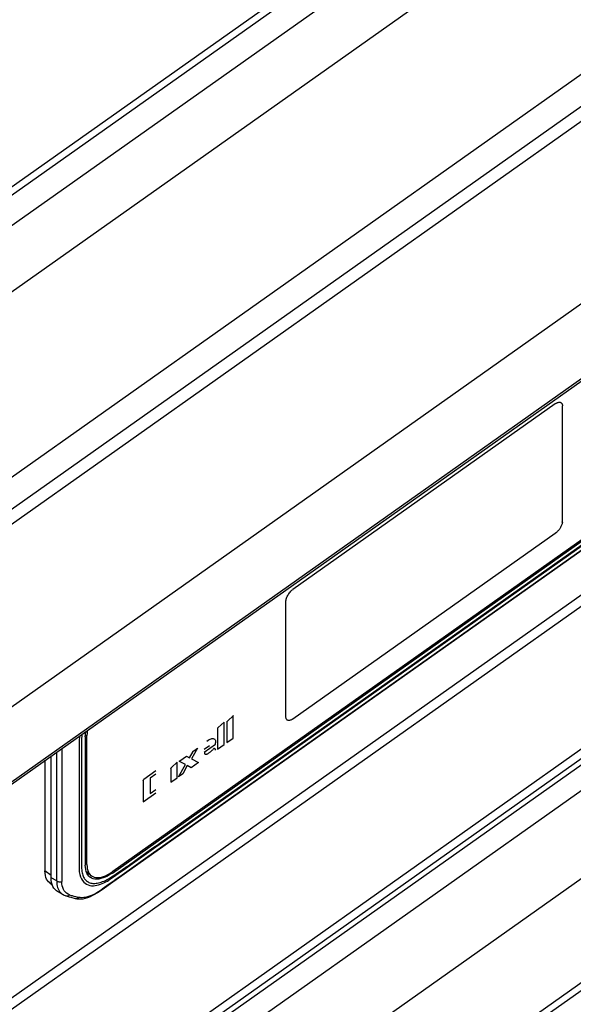
# Model space of a CAD drawing. Units: millimetres. Extents: x -1236 to 3018, y -448 to 3510.
# Drawn here: x 2532 to 2598, y 0 to 119 of the extents above; entities that cross this region are included whole.
import ezdxf

# ---------------------------------------------------------------- set-up
doc = ezdxf.new("R2010")
doc.units = ezdxf.units.MM
doc.header["$LTSCALE"] = 19.36
doc.layers.get('0').update_dxf_attribs({"linetype": 'CONTINUOUS'})
doc.layers.add('02___PRT_ALL_AXES', color=7, linetype='CONTINUOUS')

msp = doc.modelspace()

# ---------------------------------------------------------------- linework, layer by layer
at = {"color": 7, "linetype": 'Continuous'}
for p, q in [((2311.41, -56.55), (2671.86, 198.32)), ((2311.59, -57.43), (2672.56, 197.82)), ((2309.65, -62.43), (2675.91, 196.55)), ((2301.51, -76.16), (2684.05, 194.34)), ((2274.29, -121.53), (2711, 187.27)), ((2279.24, -114.18), (2706.33, 187.82)), ((2273.37, -123.98), (2711, 185.47)), ((2273.37, -145.9), (2713.19, 165.1)), ((2275.28, -153.84), (2708.58, 152.55)), ((2709.47, 107.78), (2274.29, -199.95)), ((2542.96, 16.17), (2662.46, 100.67)), ((2662.44, 100.81), (2543, 16.36)), ((2544.37, 16.06), (2613.06, 64.64)), ((2539.72, 32.83), (2539.75, 33.14)), ((2539.75, 33.14), (2539.76, 33.18)), ((2539.7, 32.53), (2539.72, 32.83)), ((2539.7, 32.53), (2539.7, 17.12)), ((2539.91, 32.97), (2539.89, 32.69)), ((2539.89, 32.61), (2539.89, 32.69)), ((2539.89, 17.27), (2539.89, 32.61)), ((2534.85, 29.71), (2534.85, 16.43)), ((2535.6, 15.61), (2535.6, 30.24)), ((2539.72, 16.84), (2539.7, 17.12)), ((2539.89, 17.19), (2539.89, 17.27)), ((2535.62, 15.31), (2535.6, 15.61)), ((2540.25, 16.03), (2539.82, 16.33)), ((2539.93, 16.09), (2540.07, 16.06)), ((2540.07, 16.06), (2540.22, 16.05)), ((2540.08, 16.29), (2540.18, 16.11)), ((2542.4, 15.98), (2542.66, 16.13)), ((2542.66, 16.13), (2542.93, 16.3)), ((2542.96, 16.17), (2542.67, 15.98)), ((2543, 16.36), (2542.93, 16.3)), ((2543.4, 15.38), (2544.37, 16.06)), ((2535.43, 14.97), (2535.74, 14.73)), ((2535.93, 14.35), (2535.81, 14.55)), ((2541.62, 14.12), (2541.84, 14.27)), ((2541.84, 14.27), (2542.28, 14.58)), ((2536.36, 13.96), (2536.24, 14.03)), ((2537.01, 13.59), (2536.36, 13.96)), ((2537.38, 13.43), (2537.38, 13.43)), ((2537.66, 13.35), (2537.76, 13.32)), ((2537.76, 13.32), (2537.97, 13.26)), ((2537.97, 13.26), (2538.47, 13.12)), ((2538.47, 13.12), (2538.67, 13.08)), ((2539.16, 13.05), (2539.44, 13.08)), ((2541.16, 13.81), (2541.39, 13.96)), ((2541.39, 13.96), (2541.62, 14.12))]:
    msp.add_line(p, q, dxfattribs=at)
at = {"color": 8, "linetype": 'Continuous'}
for p, q in [((2275.28, -153.57), (2708.73, 152.93)), ((2694.45, 116.83), (2274.78, -179.92)), ((2695.58, 116.27), (2274.78, -181.29)), ((2708.14, 107.99), (2274.78, -198.44)), ((2274.29, -200.63), (2708.46, 106.37)), ((2274.29, -203.72), (2710.15, 104.48)), ((2659.65, 98.08), (2549.36, 20.09)), ((2625.75, 73.62), (2553.31, 22.4)), ((2596.21, 72.55), (2564.67, 50.25)), ((2596.34, 72.64), (2596.21, 72.55)), ((2596.34, 72.63), (2596.42, 72.67)), ((2597.06, 58.44), (2597.06, 72.3)), ((2687.48, 65.33), (2562.01, -23.39)), ((2687.73, 64.56), (2562.15, -24.24)), ((2597.05, 58.31), (2597.06, 58.44)), ((2564.67, 34.69), (2596.21, 56.99)), ((2586.96, 46.84), (2602.16, 57.59)), ((2563.83, 34.94), (2563.83, 48.8)), ((2573.09, 37.03), (2586.96, 46.84)), ((2549.24, 20.17), (2573.09, 37.03)), ((2556.73, 34.32), (2556.73, 31.85)), ((2556.8, 34.43), (2557.51, 35.09)), ((2557.5, 32.39), (2557.5, 35.09)), ((2555.61, 33.53), (2555.61, 31.06)), ((2555.68, 33.64), (2556.38, 34.29)), ((2556.38, 31.6), (2556.38, 34.3)), ((2539.71, 32.74), (2539.89, 32.61)), ((2556.73, 31.85), (2557.5, 32.39)), ((2552.25, 30.01), (2552.68, 30.77)), ((2553.2, 31.18), (2552.48, 29.89)), ((2552.76, 30.86), (2553.2, 31.18)), ((2554.65, 31.45), (2554, 31)), ((2554.01, 30.69), (2555.36, 31.65)), ((2555.18, 31.15), (2555.16, 31.13)), ((2555.24, 31.14), (2555.35, 30.95)), ((2555.36, 31.76), (2555.36, 31.82)), ((2555.36, 31.71), (2555.36, 31.76)), ((2555.36, 31.65), (2555.36, 31.71)), ((2555.61, 31.06), (2556.38, 31.6)), ((2551.73, 29.19), (2551.02, 29.58)), ((2551.05, 29.65), (2551.85, 30.22)), ((2551.85, 30.22), (2552.25, 30.01)), ((2552.48, 29.89), (2553.33, 29.43)), ((2536.88, 28.78), (2536.88, 27.54)), ((2539.26, 28.89), (2539.26, 27.7)), ((2548.2, 28.43), (2546.74, 27.41)), ((2549.99, 28.71), (2549.99, 27.08)), ((2550.06, 28.83), (2550.76, 29.48)), ((2550.75, 27.62), (2550.75, 29.48)), ((2550.91, 27.72), (2551.73, 29.19)), ((2551.96, 29.07), (2551.41, 28.08)), ((2552.44, 28.81), (2551.96, 29.07)), ((2553.33, 29.43), (2552.44, 28.81)), ((2546.67, 27.28), (2546.67, 24.73)), ((2548.2, 28.04), (2547.52, 27.56)), ((2547.52, 27.56), (2547.52, 25.72)), ((2549.99, 27.08), (2550.75, 27.62)), ((2551.41, 28.08), (2550.91, 27.72)), ((2547.52, 25.72), (2548.2, 26.19)), ((2546.67, 24.73), (2548.2, 25.81)), ((2538.97, 24.26), (2538.97, 23.16)), ((2536.88, 23.48), (2536.88, 22.06)), ((2538.97, 23.16), (2538.97, 20.79)), ((2553.31, 22.4), (2547.23, 18.1)), ((2538.97, 20.79), (2538.97, 20.16)), ((2538.97, 20.16), (2538.97, 18.84)), ((2548.72, 19.8), (2549.24, 20.17)), ((2546.11, 17.96), (2547.96, 19.26)), ((2547.96, 19.26), (2548.45, 19.61)), ((2548.45, 19.61), (2548.72, 19.8)), ((2538.97, 18.84), (2538.97, 16.7)), ((2545.45, 17.49), (2546.11, 17.96)), ((2547.05, 18.46), (2545.92, 17.66)), ((2539.26, 17.08), (2539.26, 16.89)), ((2539.89, 17.27), (2539.7, 17.4)), ((2535.6, 15.87), (2534.85, 16.43)), ((2536.27, 15.21), (2535.6, 15.61)), ((2542.96, 16.17), (2542.84, 16.25)), ((2543.25, 15.96), (2543.45, 16.1)), ((2536.33, 14.6), (2536.37, 14.42)), ((2536.37, 14.42), (2536.44, 14.25)), ((2542.57, 14.81), (2541.75, 14.23)), ((2536.61, 13.95), (2536.71, 13.82)), ((2537.31, 13.86), (2537.18, 14.02)), ((2537.46, 13.73), (2537.31, 13.86)), ((2537.63, 13.62), (2537.46, 13.73)), ((2537.82, 13.53), (2537.63, 13.62)), ((2538.01, 13.47), (2538.11, 13.45)), ((2538.47, 13.12), (2538.49, 13.12)), ((2538.52, 13.35), (2538.63, 13.32)), ((2541.15, 13.81), (2541.16, 13.81))]:
    msp.add_line(p, q, dxfattribs=at)
for points in [[(2596.42, 72.67), (2596.49, 72.69), (2596.56, 72.71), (2596.62, 72.73), (2596.68, 72.73), (2596.74, 72.73), (2596.79, 72.73), (2596.84, 72.71), (2596.88, 72.69), (2596.92, 72.66), (2596.96, 72.63), (2596.99, 72.59), (2597.02, 72.54), (2597.04, 72.49), (2597.05, 72.43)], [(2597.05, 72.43), (2597.06, 72.41), (2597.06, 72.39), (2597.06, 72.36), (2597.06, 72.34), (2597.06, 72.32), (2597.06, 72.3)], [(2597.06, 58.31), (2597.04, 58.22), (2597.02, 58.13), (2596.99, 58.05), (2596.96, 57.96), (2596.92, 57.87), (2596.88, 57.79), (2596.84, 57.7), (2596.79, 57.62), (2596.74, 57.54), (2596.68, 57.45), (2596.62, 57.38), (2596.56, 57.3), (2596.49, 57.23), (2596.42, 57.16), (2596.35, 57.1)], [(2596.35, 57.1), (2596.33, 57.08), (2596.31, 57.06), (2596.29, 57.04), (2596.26, 57.02), (2596.24, 57.01), (2596.21, 56.99)], [(2563.83, 48.8), (2563.83, 48.89), (2563.85, 48.99), (2563.87, 49.09), (2563.9, 49.19), (2563.94, 49.3), (2563.99, 49.41), (2564.05, 49.52), (2564.11, 49.63), (2564.18, 49.73), (2564.25, 49.83), (2564.33, 49.93), (2564.41, 50.02), (2564.5, 50.1), (2564.59, 50.18), (2564.68, 50.24)], [(2556.74, 34.32), (2556.74, 34.33), (2556.74, 34.34), (2556.75, 34.35), (2556.75, 34.37), (2556.76, 34.38), (2556.77, 34.4), (2556.78, 34.41), (2556.79, 34.42), (2556.8, 34.43)], [(2564.68, 34.69), (2564.59, 34.63), (2564.5, 34.58), (2564.41, 34.54), (2564.33, 34.52), (2564.25, 34.5), (2564.18, 34.5), (2564.11, 34.51), (2564.05, 34.52), (2563.99, 34.55), (2563.94, 34.59), (2563.9, 34.64), (2563.87, 34.7), (2563.85, 34.77), (2563.83, 34.85), (2563.83, 34.94)], [(2555.62, 33.52), (2555.62, 33.53), (2555.62, 33.55), (2555.62, 33.56), (2555.63, 33.57), (2555.64, 33.59), (2555.64, 33.6), (2555.65, 33.61), (2555.67, 33.63), (2555.68, 33.64)], [(2539.02, 32.65), (2539, 32.52), (2538.97, 32.15)], [(2538.97, 32.15), (2538.97, 31.79), (2538.97, 31.43), (2538.97, 31.06), (2538.97, 30.68), (2538.97, 30.29), (2538.97, 29.06)], [(2539.31, 32.85), (2539.29, 32.75), (2539.27, 32.56), (2539.26, 32.37), (2539.26, 32.18), (2539.26, 31.99), (2539.26, 31.81), (2539.26, 31.63), (2539.26, 31.44), (2539.26, 31.24), (2539.26, 30.83)], [(2554.33, 32.03), (2554.48, 32.13), (2554.61, 32.2), (2554.73, 32.26), (2554.84, 32.31), (2554.93, 32.33), (2555.01, 32.34), (2555.09, 32.33), (2555.16, 32.31), (2555.22, 32.28), (2555.27, 32.23), (2555.31, 32.18), (2555.34, 32.11), (2555.35, 32.02), (2555.37, 31.93), (2555.37, 31.82)], [(2536.88, 31.14), (2536.88, 31.01), (2536.88, 30.49)], [(2539.26, 30.83), (2539.26, 30.63), (2539.26, 28.89)], [(2552.68, 30.77), (2552.69, 30.78), (2552.69, 30.8), (2552.7, 30.81), (2552.71, 30.82), (2552.72, 30.83), (2552.73, 30.84), (2552.74, 30.85), (2552.75, 30.86), (2552.76, 30.86)], [(2554.56, 30.59), (2554.62, 30.63), (2554.69, 30.68), (2554.75, 30.74), (2554.82, 30.8), (2554.89, 30.86), (2554.95, 30.92), (2555.02, 30.99), (2555.09, 31.06), (2555.17, 31.13)], [(2555.18, 31.14), (2555.19, 31.15), (2555.2, 31.15), (2555.21, 31.16), (2555.21, 31.16), (2555.22, 31.16), (2555.23, 31.16), (2555.23, 31.15), (2555.23, 31.15), (2555.24, 31.14)], [(2536.27, 15.21), (2536.28, 17.02), (2536.28, 18.86), (2536.29, 20.74), (2536.29, 22.64), (2536.29, 24.58), (2536.29, 26.55), (2536.29, 28.55), (2536.29, 30.72)], [(2536.88, 30.49), (2536.88, 29.37), (2536.88, 28.78)], [(2551.01, 29.59), (2551.01, 29.6), (2551.01, 29.61), (2551.02, 29.61), (2551.02, 29.62), (2551.02, 29.63), (2551.03, 29.63), (2551.03, 29.64), (2551.04, 29.65), (2551.05, 29.65)], [(2551.02, 29.58), (2551.02, 29.58), (2551.02, 29.58), (2551.02, 29.58), (2551.01, 29.58), (2551.01, 29.58), (2551.01, 29.59), (2551.01, 29.59), (2551.01, 29.59), (2551.01, 29.59)], [(2554.02, 30.69), (2554.02, 30.63), (2554.03, 30.58), (2554.05, 30.53), (2554.06, 30.49), (2554.09, 30.46), (2554.12, 30.44), (2554.15, 30.43), (2554.2, 30.43), (2554.24, 30.43), (2554.28, 30.44), (2554.32, 30.45), (2554.37, 30.47), (2554.43, 30.5), (2554.49, 30.54), (2554.56, 30.59)], [(2538.97, 29.06), (2538.97, 28.63), (2538.97, 28.19), (2538.97, 27.74), (2538.97, 27.27), (2538.97, 26.8), (2538.97, 26.32)], [(2549.99, 28.71), (2549.99, 28.72), (2550, 28.73), (2550, 28.75), (2550.01, 28.76), (2550.01, 28.77), (2550.02, 28.79), (2550.03, 28.8), (2550.04, 28.81), (2550.06, 28.83)], [(2536.88, 27.54), (2536.88, 26.23), (2536.88, 25.56), (2536.88, 24.87), (2536.88, 23.48)], [(2539.26, 27.7), (2539.26, 27.46), (2539.26, 27.2), (2539.26, 26.94)], [(2546.68, 27.27), (2546.68, 27.29), (2546.68, 27.3), (2546.68, 27.32), (2546.69, 27.33), (2546.7, 27.35), (2546.71, 27.36), (2546.72, 27.38), (2546.74, 27.39), (2546.75, 27.4)], [(2538.97, 26.32), (2538.97, 25.31), (2538.97, 24.79), (2538.97, 24.26)], [(2539.26, 26.94), (2539.26, 26.42), (2539.26, 26.17), (2539.26, 25.63)], [(2539.26, 25.63), (2539.26, 25.34), (2539.26, 25.06), (2539.26, 24.78), (2539.26, 24.49), (2539.26, 24.21), (2539.26, 23.93), (2539.26, 23.65)], [(2539.26, 23.65), (2539.26, 23.09), (2539.26, 22.53)], [(2539.26, 22.53), (2539.26, 22.27), (2539.26, 22.01)], [(2536.88, 22.06), (2536.88, 21.34), (2536.88, 20.63), (2536.88, 19.92), (2536.88, 19.21), (2536.88, 18.5), (2536.88, 17.81), (2536.87, 17.12), (2536.87, 16.44), (2536.87, 15.77), (2536.88, 15.14)], [(2539.26, 22.01), (2539.26, 21.5), (2539.26, 21.24), (2539.26, 19.56)], [(2539.26, 19.56), (2539.26, 19.34), (2539.26, 18.26)], [(2549.36, 20.09), (2548.2, 19.27), (2547.05, 18.46)], [(2539.26, 18.26), (2539.26, 17.87), (2539.26, 17.67)], [(2547.23, 18.1), (2543.87, 15.72), (2543.43, 15.41), (2543, 15.11), (2542.57, 14.81)], [(2538.97, 16.7), (2538.98, 16.33), (2539.04, 16.01), (2539.12, 15.72), (2539.23, 15.47), (2539.36, 15.26), (2539.51, 15.08), (2539.68, 14.93), (2539.86, 14.82), (2540.05, 14.73), (2540.25, 14.68), (2540.46, 14.64), (2540.67, 14.64), (2540.88, 14.65), (2541.1, 14.69), (2541.31, 14.74), (2541.53, 14.81), (2541.74, 14.89), (2541.95, 14.99), (2542.16, 15.09), (2542.36, 15.2), (2542.55, 15.32)], [(2539.26, 17.67), (2539.26, 17.27), (2539.26, 17.08)], [(2539.26, 16.89), (2539.26, 16.71), (2539.27, 16.54), (2539.29, 16.37), (2539.32, 16.21), (2539.35, 16.06), (2539.39, 15.92), (2539.44, 15.8), (2539.49, 15.68), (2539.55, 15.57), (2539.62, 15.46), (2539.7, 15.37), (2539.78, 15.29), (2539.86, 15.21), (2539.95, 15.15), (2540.04, 15.09), (2540.14, 15.04), (2540.25, 14.99), (2540.36, 14.96), (2540.48, 14.94), (2540.6, 14.92), (2540.73, 14.91), (2540.86, 14.91)], [(2543.45, 16.1), (2543.64, 16.23), (2543.83, 16.36), (2544.03, 16.49), (2544.22, 16.63), (2544.42, 16.77), (2544.63, 16.91), (2544.84, 17.05), (2545.04, 17.2), (2545.45, 17.49)], [(2545.92, 17.66), (2544.8, 16.86), (2544.24, 16.47), (2543.67, 16.08)], [(2540.86, 14.91), (2541, 14.93), (2541.15, 14.95), (2541.31, 14.98), (2541.47, 15.02), (2541.63, 15.07), (2541.79, 15.13), (2541.96, 15.2), (2542.14, 15.28), (2542.32, 15.38), (2542.51, 15.48), (2542.69, 15.59), (2542.87, 15.71), (2543.25, 15.96)], [(2543.67, 16.08), (2543.11, 15.69), (2542.55, 15.32)], [(2536.27, 15.21), (2536.33, 15.18), (2536.39, 15.15), (2536.46, 15.13), (2536.53, 15.12), (2536.6, 15.11), (2536.67, 15.11), (2536.75, 15.11), (2536.82, 15.12), (2536.88, 15.14)], [(2536.27, 15.21), (2536.27, 15), (2536.29, 14.79), (2536.33, 14.6)], [(2536.44, 14.25), (2536.51, 14.09), (2536.61, 13.95)], [(2537.18, 14.02), (2537.08, 14.2), (2537, 14.41), (2536.93, 14.63), (2536.9, 14.88), (2536.88, 15.14)], [(2541.75, 14.23), (2541.69, 14.18), (2541.62, 14.14), (2541.56, 14.09)], [(2536.71, 13.82), (2536.84, 13.71), (2536.97, 13.61), (2537, 13.6)], [(2537.38, 13.43), (2537.4, 13.43), (2537.46, 13.42), (2537.53, 13.41), (2537.59, 13.42), (2537.65, 13.44), (2537.71, 13.46), (2537.77, 13.5), (2537.82, 13.53)], [(2537.82, 13.53), (2537.99, 13.48), (2538.01, 13.47)], [(2538.11, 13.45), (2538.21, 13.42), (2538.31, 13.4), (2538.52, 13.35)], [(2538.49, 13.12), (2538.56, 13.11), (2538.63, 13.11), (2538.7, 13.12), (2538.76, 13.14), (2538.83, 13.17), (2538.89, 13.2), (2538.94, 13.25)], [(2538.63, 13.32), (2538.73, 13.3), (2538.94, 13.25)], [(2539.08, 13.22), (2539.06, 13.22), (2539.05, 13.23), (2539.03, 13.23), (2539.02, 13.23), (2539, 13.23), (2538.99, 13.24), (2538.97, 13.24), (2538.96, 13.24), (2538.94, 13.25)], [(2540.71, 13.58), (2540.46, 13.47), (2540.21, 13.37), (2539.97, 13.29), (2539.74, 13.24), (2539.51, 13.21), (2539.29, 13.2), (2539.08, 13.22)], [(2541.2, 13.87), (2540.96, 13.72), (2540.71, 13.58)], [(2541.16, 13.81), (2541.18, 13.84), (2541.2, 13.87)], [(2541.56, 14.09), (2541.5, 14.05), (2541.44, 14.02), (2541.38, 13.98), (2541.32, 13.94), (2541.26, 13.9), (2541.2, 13.87)]]:
    msp.add_lwpolyline(points, dxfattribs=at)
at = {"color": 7, "linetype": 'Continuous'}
for points in [[(2539.95, 33.31), (2539.94, 33.25), (2539.91, 32.97)], [(2539.9, 16.14), (2539.81, 16.35), (2539.75, 16.59), (2539.72, 16.84)], [(2539.89, 17.19), (2539.91, 16.93), (2539.94, 16.7), (2540, 16.48), (2540.08, 16.29)], [(2535.43, 14.97), (2535.3, 15.09), (2535.17, 15.25), (2535.05, 15.44), (2534.97, 15.65), (2534.9, 15.89), (2534.87, 16.15), (2534.85, 16.43)], [(2540.26, 15.69), (2540.14, 15.8), (2540.01, 15.96), (2539.9, 16.14)], [(2540.18, 16.11), (2540.3, 15.97), (2540.44, 15.84), (2540.61, 15.75)], [(2542.67, 15.98), (2542.39, 15.81), (2542.11, 15.68), (2541.84, 15.58), (2541.58, 15.5), (2541.33, 15.45), (2541.09, 15.44), (2540.86, 15.45), (2540.66, 15.49), (2540.46, 15.57), (2540.29, 15.67), (2540.26, 15.69)], [(2540.61, 15.75), (2540.78, 15.68), (2540.98, 15.64), (2541.19, 15.63), (2541.41, 15.64), (2541.65, 15.68), (2541.89, 15.76), (2542.14, 15.85), (2542.4, 15.98)], [(2542.28, 14.58), (2542.72, 14.9), (2543.4, 15.38)], [(2535.81, 14.55), (2535.72, 14.78), (2535.66, 15.03), (2535.62, 15.31)], [(2536.24, 14.03), (2536.08, 14.18), (2535.93, 14.35)], [(2537, 13.6), (2537.04, 13.57), (2537.17, 13.51), (2537.3, 13.46), (2537.38, 13.43)], [(2537.38, 13.43), (2537.52, 13.39), (2537.66, 13.35)], [(2538.67, 13.08), (2538.9, 13.05), (2539.16, 13.05)], [(2539.44, 13.08), (2539.72, 13.14), (2540.01, 13.23), (2540.31, 13.35), (2540.59, 13.49), (2540.87, 13.63)], [(2540.87, 13.63), (2541.13, 13.79), (2541.15, 13.81)]]:
    msp.add_lwpolyline(points, dxfattribs=at)
at = {"layer": '02___PRT_ALL_AXES', "color": 7, "linetype": 'Continuous'}
msp.add_line((2682.57, 74.34), (2567.31, -7.16), dxfattribs=at)

doc.saveas('drawing.dxf')
